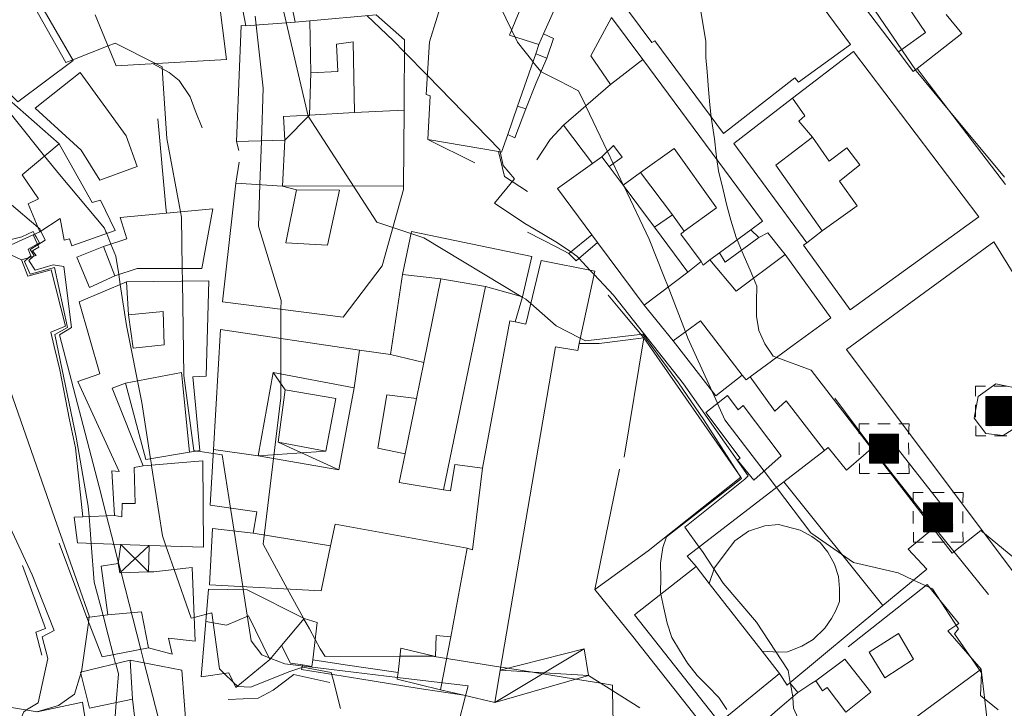
# Model space of a CAD drawing. Extents: x 605573 to 620639, y 4349080 to 4353498.
# Drawn here: x 608625 to 608832, y 4349272 to 4349417 of the extents above; entities that cross this region are included whole.
import ezdxf

# ---------------------------------------------------------------- set-up
doc = ezdxf.new("R2010")
doc.units = 0
doc.header["$LTSCALE"] = 5
doc.header["$MEASUREMENT"] = 0
doc.layers.get('0').update_dxf_attribs({"lineweight": 9})
for name, color, linetype, lineweight in [('1012000L', 7, 'Continuous', 9), ('1020000L', 7, 'Continuous', 9), ('11100001', 7, 'Continuous', 18), ('12900000', 7, 'Continuous', 9), ('20100002', 7, 'Continuous', 9), ('201A0000', 7, 'Continuous', 9), ('20300001', 7, 'Continuous', 9), ('20330001', 7, 'Continuous', 9), ('20640000', 7, 'Continuous', 9), ('20800000', 7, 'Continuous', 9), ('20810000', 7, 'Continuous', 9), ('21310000', 7, 'Continuous', 18), ('23810000', 7, 'Continuous', 9), ('50100000', 7, 'Continuous', 9), ('50200000', 7, 'Continuous', 9), ('50260000', 7, 'Continuous', 9), ('50600000', 7, 'Continuous', 9), ('DIVIDEDI', 7, 'Continuous', 9)]:
    doc.layers.add(name, color=color, linetype=linetype, lineweight=lineweight)
doc.layers.add('80100000', color=7, linetype='Continuous', lineweight=20, true_color=0x9f7031)
doc.layers.add('80200000', color=7, linetype='Continuous', lineweight=9, true_color=0x9f7031)

# ---------------------------------------------------------------- blocks, each defined once
blk = doc.blocks.new('MONMIS')
for p, q in [((-2.57, 2.53), (-1.53, 2.54)), ((-2.57, 1.49), (-2.57, 2.53)), ((-0.63, 2.54), (0.67, 2.54)), ((1.57, 2.55), (2.64, 2.54)), ((2.64, 2.54), (2.6, 1.47)), ((-1.49, 0.54), (-0.59, 1.46)), ((-0.59, 1.46), (-1.49, 0.39)), ((-1.49, 0.39), (-0.43, 1.46)), ((-0.43, 1.46), (-1.49, 0.24)), ((-1.49, 0.24), (-0.28, 1.46)), ((-0.28, 1.46), (-1.49, 0.09)), ((-1.49, 0.09), (-0.13, 1.46)), ((-0.13, 1.46), (-1.49, -0.06)), ((-1.49, -0.06), (0.02, 1.46)), ((0.02, 1.46), (-1.49, -0.21)), ((-1.49, -0.21), (0.17, 1.46)), ((0.17, 1.46), (-1.49, -0.36)), ((-1.49, -0.36), (0.32, 1.46)), ((0.32, 1.46), (-1.49, -0.51)), ((-1.49, -0.51), (0.47, 1.46)), ((0.47, 1.46), (-1.49, -0.67)), ((-1.49, -0.67), (0.62, 1.46)), ((0.62, 1.46), (-1.49, -0.82)), ((-1.49, -0.82), (0.77, 1.46)), ((0.77, 1.46), (-1.49, -0.97)), ((-1.49, -0.97), (0.92, 1.46)), ((0.92, 1.46), (-1.49, -1.12)), ((-1.49, -1.12), (1.08, 1.46)), ((1.08, 1.46), (-1.49, -1.27)), ((-1.49, -1.27), (1.23, 1.46)), ((1.23, 1.46), (-1.49, -1.42)), ((-1.49, -1.42), (1.38, 1.46)), ((1.38, 1.46), (-1.49, -1.57)), ((-1.49, -1.57), (1.53, 1.46)), ((-1.49, 1.45), (-1.34, 1.45)), ((-1.49, 1.3), (-1.49, 1.45)), ((-1.49, 1.3), (-1.34, 1.45)), ((-1.34, 1.45), (-1.49, 1.15)), ((-1.49, 1.15), (-1.19, 1.45)), ((-1.19, 1.45), (-1.49, 1)), ((-1.49, 1), (-1.04, 1.45)), ((-1.04, 1.45), (-1.49, 0.84)), ((-1.49, 0.84), (-0.89, 1.45)), ((-0.89, 1.45), (-1.49, 0.69)), ((-1.49, 0.69), (-0.74, 1.45)), ((-0.74, 1.45), (-1.49, 0.54)), ((1.55, -1.42), (-1.49, 1.44)), ((-1.49, 1.44), (1.55, -1.57)), ((-1.49, 1.15), (-1.49, 1.3)), ((1.55, -1.57), (-1.49, 1.29)), ((-1.49, 1.29), (1.4, -1.57)), ((-1.49, 1), (-1.49, 1.15)), ((1.4, -1.57), (-1.49, 1.13)), ((-1.49, 1.13), (1.25, -1.57)), ((1.53, 1.46), (-1.34, -1.57)), ((-1.34, 1.45), (-1.19, 1.45)), ((1.55, -1.27), (-1.34, 1.44)), ((-1.34, 1.44), (1.55, -1.42)), ((-1.34, -1.57), (1.53, 1.31)), ((-1.19, 1.45), (-1.04, 1.45)), ((1.55, -1.12), (-1.19, 1.44)), ((-1.19, 1.44), (1.55, -1.27)), ((1.53, 1.31), (-1.19, -1.57)), ((-1.19, -1.57), (1.53, 1.15)), ((-1.04, 1.45), (-0.89, 1.45)), ((1.55, -0.96), (-1.04, 1.45)), ((-1.04, 1.45), (1.55, -1.12)), ((1.53, 1.15), (-1.04, -1.57)), ((-0.89, 1.45), (-0.74, 1.45)), ((1.55, -0.81), (-0.89, 1.45)), ((-0.89, 1.45), (1.55, -0.96)), ((-0.74, 1.45), (-0.59, 1.46)), ((1.54, -0.66), (-0.74, 1.45)), ((-0.74, 1.45), (1.55, -0.81)), ((-0.59, 1.46), (-0.43, 1.46)), ((1.54, -0.51), (-0.59, 1.45)), ((-0.59, 1.45), (1.54, -0.66)), ((-0.43, 1.46), (-0.28, 1.46)), ((1.54, -0.36), (-0.43, 1.45)), ((-0.43, 1.45), (1.54, -0.51)), ((-0.28, 1.46), (-0.13, 1.46)), ((1.54, -0.21), (-0.28, 1.45)), ((-0.28, 1.45), (1.54, -0.36)), ((-0.13, 1.46), (0.02, 1.46)), ((1.54, -0.05), (-0.13, 1.45)), ((-0.13, 1.45), (1.54, -0.21)), ((0.02, 1.46), (0.17, 1.46)), ((1.54, 0.09), (0.02, 1.45)), ((0.02, 1.45), (1.54, -0.05)), ((0.17, 1.46), (0.32, 1.46)), ((1.54, 0.24), (0.17, 1.45)), ((0.17, 1.45), (1.54, 0.09)), ((0.32, 1.46), (0.47, 1.46)), ((1.54, 0.4), (0.32, 1.45)), ((0.32, 1.45), (1.54, 0.24)), ((0.47, 1.46), (0.62, 1.46)), ((1.54, 0.55), (0.47, 1.45)), ((0.47, 1.45), (1.54, 0.4)), ((0.62, 1.46), (0.77, 1.46)), ((1.54, 0.7), (0.62, 1.45)), ((0.62, 1.45), (1.54, 0.55)), ((0.77, 1.46), (0.92, 1.46)), ((1.53, 0.85), (0.77, 1.45)), ((0.77, 1.45), (1.54, 0.7)), ((0.92, 1.46), (1.08, 1.46)), ((1.53, 1), (0.92, 1.45)), ((0.92, 1.45), (1.53, 0.85)), ((1.08, 1.46), (1.23, 1.46)), ((1.53, 1.15), (1.08, 1.46)), ((1.08, 1.46), (1.53, 1)), ((1.23, 1.46), (1.38, 1.46)), ((1.53, 1.31), (1.23, 1.46)), ((1.23, 1.46), (1.53, 1.15)), ((1.38, 1.46), (1.53, 1.46)), ((1.38, 1.46), (1.53, 1.31)), ((1.53, 1.46), (1.53, 1.31)), ((1.53, 1.31), (1.53, 1.15)), ((1.53, 1.15), (1.53, 1)), ((-2.58, 0.59), (-2.57, -0.71)), ((-1.49, 0.84), (-1.49, 1)), ((1.25, -1.57), (-1.49, 0.98)), ((-1.49, 0.98), (1.1, -1.57)), ((-1.49, 0.69), (-1.49, 0.84)), ((1.1, -1.57), (-1.49, 0.83)), ((-1.49, 0.83), (0.94, -1.57)), ((-1.49, 0.54), (-1.49, 0.69)), ((0.94, -1.57), (-1.49, 0.68)), ((-1.49, 0.68), (0.79, -1.57)), ((-1.49, 0.39), (-1.49, 0.54)), ((0.79, -1.57), (-1.49, 0.53)), ((-1.49, 0.53), (0.64, -1.57)), ((-1.49, 0.24), (-1.49, 0.39)), ((0.64, -1.57), (-1.49, 0.38)), ((-1.49, 0.38), (0.49, -1.57)), ((-1.49, 0.09), (-1.49, 0.24)), ((0.49, -1.57), (-1.49, 0.23)), ((-1.49, 0.23), (0.34, -1.57)), ((-1.49, -0.06), (-1.49, 0.09)), ((0.34, -1.57), (-1.49, 0.08)), ((-1.49, 0.08), (0.19, -1.57)), ((-1.04, -1.57), (1.53, 1)), ((1.53, 1), (-0.88, -1.57)), ((-0.88, -1.57), (1.53, 0.85)), ((1.53, 0.85), (-0.73, -1.57)), ((-0.73, -1.57), (1.53, 0.7)), ((1.53, 0.7), (-0.58, -1.57)), ((-0.58, -1.57), (1.53, 0.55)), ((1.53, 0.55), (-0.43, -1.57)), ((-0.43, -1.57), (1.53, 0.4)), ((1.53, 0.4), (-0.28, -1.57)), ((-0.28, -1.57), (1.53, 0.24)), ((1.53, 0.24), (-0.13, -1.57)), ((-0.13, -1.57), (1.53, 0.09)), ((1.53, 0.09), (0.02, -1.57)), ((1.53, 1), (1.53, 0.85)), ((1.53, 0.85), (1.53, 0.7)), ((1.53, 0.7), (1.53, 0.55)), ((1.53, 0.55), (1.53, 0.4)), ((1.53, 0.4), (1.53, 0.24)), ((1.53, 0.24), (1.53, 0.09)), ((1.53, 0.09), (1.53, -0.06)), ((2.62, -0.68), (2.6, 0.57)), ((-1.49, -0.21), (-1.49, -0.06)), ((-1.49, -0.36), (-1.49, -0.21)), ((-1.49, -0.51), (-1.49, -0.36)), ((-1.49, -0.67), (-1.49, -0.51)), ((-1.49, -0.82), (-1.49, -0.67)), ((-1.49, -0.97), (-1.49, -0.82)), ((-1.49, -1.12), (-1.49, -0.97)), ((0.19, -1.57), (-1.48, -0.07)), ((-1.48, -0.07), (0.04, -1.58)), ((0.04, -1.58), (-1.48, -0.23)), ((-1.48, -0.23), (-0.11, -1.58)), ((-0.11, -1.58), (-1.48, -0.38)), ((-1.48, -0.38), (-0.27, -1.58)), ((-0.27, -1.58), (-1.48, -0.53)), ((-1.48, -0.53), (-0.42, -1.58)), ((-0.42, -1.58), (-1.48, -0.68)), ((-1.48, -0.68), (-0.57, -1.58)), ((-0.57, -1.58), (-1.48, -0.83)), ((-1.48, -0.83), (-0.72, -1.58)), ((-0.72, -1.58), (-1.48, -0.98)), ((-1.48, -0.98), (-0.87, -1.59)), ((0.02, -1.57), (1.53, -0.06)), ((1.53, -0.06), (0.17, -1.57)), ((0.17, -1.57), (1.53, -0.21)), ((1.53, -0.21), (0.32, -1.57)), ((0.32, -1.57), (1.53, -0.36)), ((1.53, -0.36), (0.47, -1.57)), ((0.47, -1.57), (1.53, -0.51)), ((1.53, -0.51), (0.63, -1.57)), ((0.63, -1.57), (1.53, -0.66)), ((1.53, -0.66), (0.78, -1.57)), ((0.78, -1.57), (1.53, -0.81)), ((1.53, -0.81), (0.93, -1.57)), ((0.93, -1.57), (1.53, -0.96)), ((1.53, -0.96), (1.08, -1.57)), ((1.53, -0.06), (1.53, -0.21)), ((1.53, -0.21), (1.53, -0.36)), ((1.53, -0.36), (1.53, -0.51)), ((1.53, -0.51), (1.53, -0.66)), ((1.53, -0.66), (1.53, -0.81)), ((1.53, -0.81), (1.53, -0.96)), ((1.53, -0.96), (1.53, -1.12)), ((-2.56, -2.65), (-2.56, -1.61)), ((-1.49, -1.27), (-1.49, -1.12)), ((-1.49, -1.42), (-1.49, -1.27)), ((-1.49, -1.57), (-1.49, -1.42)), ((-1.34, -1.57), (-1.49, -1.57)), ((-0.87, -1.59), (-1.48, -1.13)), ((-1.48, -1.13), (-1.02, -1.59)), ((-1.02, -1.59), (-1.48, -1.28)), ((-1.48, -1.28), (-1.17, -1.59)), ((-1.17, -1.59), (-1.48, -1.44)), ((-1.48, -1.44), (-1.33, -1.59)), ((-1.19, -1.57), (-1.34, -1.57)), ((-1.04, -1.57), (-1.19, -1.57)), ((-0.88, -1.57), (-1.04, -1.57)), ((-0.73, -1.57), (-0.88, -1.57)), ((-0.58, -1.57), (-0.73, -1.57)), ((-0.43, -1.57), (-0.58, -1.57)), ((-0.28, -1.57), (-0.43, -1.57)), ((-0.13, -1.57), (-0.28, -1.57)), ((0.02, -1.57), (-0.13, -1.57)), ((0.17, -1.57), (0.02, -1.57)), ((0.32, -1.57), (0.17, -1.57)), ((0.47, -1.57), (0.32, -1.57)), ((0.63, -1.57), (0.47, -1.57)), ((0.78, -1.57), (0.63, -1.57)), ((0.93, -1.57), (0.78, -1.57)), ((1.08, -1.57), (0.93, -1.57)), ((1.08, -1.57), (1.53, -1.12)), ((1.23, -1.57), (1.08, -1.57)), ((1.53, -1.12), (1.23, -1.57)), ((1.23, -1.57), (1.53, -1.27)), ((1.38, -1.57), (1.23, -1.57)), ((1.53, -1.27), (1.38, -1.57)), ((1.38, -1.57), (1.53, -1.42)), ((1.54, -1.57), (1.38, -1.57)), ((1.53, -1.12), (1.53, -1.27)), ((1.53, -1.27), (1.53, -1.42)), ((1.53, -1.42), (1.54, -1.57)), ((2.62, -1.57), (2.65, -2.65)), ((-1.51, -2.65), (-2.56, -2.65)), ((-0.61, -2.65), (0.68, -2.64)), ((2.65, -2.65), (1.36, -2.64))]:
    blk.add_line(p, q)

msp = doc.modelspace()

# ---------------------------------------------------------------- linework, layer by layer
at = {"layer": '1012000L', "linetype": 'Continuous', "lineweight": 0}
msp.add_polyline3d([(608866.19, 4349326.36, 264.17), (608858.79, 4349322.59, 264.22), (608858.53, 4349323.04, 264.22), (608829.45, 4349370.05, 263.32), (608798.63, 4349347.55, 263.73), (608834.15, 4349300.16, 265.77), (608845.51, 4349284.72, 267.76)], dxfattribs=at)
at = {"layer": '1020000L', "linetype": 'Continuous', "lineweight": 0}
msp.add_polyline3d([(608710.93, 4349391.49, 275.99), (608720.79, 4349386.54, 275.13)], dxfattribs=at)
at = {"layer": '11100001', "linetype": 'Continuous', "lineweight": 0}
msp.add_polyline3d([(608745.26, 4349371.52, 283.52), (608740.48, 4349367.61, 280.29), (608742.04, 4349366.06, 280.29), (608746.45, 4349369.93, 283.12)], close=True, dxfattribs=at)
at = {"layer": '12900000', "linetype": 'Continuous', "lineweight": 0}
for points in [[(608735.2, 4349413.57, 268.81), (608737.29, 4349412.61, 268.81), (608735.84, 4349408.44, 271.43), (608733.54, 4349409.4, 271.45), (608734.22, 4349411.35, 289.85)], [(608727.7, 4349392.53, 272.22), (608729.14, 4349391.83, 272.22), (608731.47, 4349397.86, 273.32), (608729.73, 4349398.4, 273.32)], [(608773.2, 4349365.8, 271.54), (608780.25, 4349370.96, 264.49), (608778.6, 4349372.57, 264.49), (608772.03, 4349367.74, 271.54)], [(608815.29, 4349312.45, 266.64), (608818.64, 4349314.9, 265.36), (608808.76, 4349327.49, 265.36), (608805.62, 4349324.76, 266.66)]]:
    msp.add_polyline3d(points, close=True, dxfattribs=at)
at = {"layer": '20100002', "linetype": 'Continuous', "lineweight": 0}
for points in [[(608621.43, 4349368.34, 307.81), (608625.88, 4349366.25, 306.77), (608628.94, 4349367.2, 306.77), (608628.15, 4349368.19, 306.9), (608629.48, 4349368.92, 306.98), (608628.3, 4349371.52, 307.81)], [(608643.05, 4349369.07, 299.83), (608637.43, 4349366.85, 299.83), (608640.09, 4349360.46, 299.83), (608645.41, 4349362.94, 299.78)]]:
    msp.add_polyline3d(points, close=True, dxfattribs=at)
at = {"layer": '201A0000', "linetype": 'Continuous', "lineweight": 0}
for points in [[(608772.83, 4349392.73, 282.81), (608758.45, 4349412.12, 282.81), (608757.86, 4349411.77, 282.81), (608750.77, 4349421.41, 282.81), (608757.98, 4349434.21, 283.47), (608757.46, 4349435.36, 283.49), (608771.67, 4349448.99, 283.49), (608799.45, 4349411.36, 283.49), (608788.55, 4349403.44, 283.16), (608787.82, 4349404.37, 283.16)], [(608619.44, 4349405.09, 306.42), (608625.11, 4349399.35, 306.42), (608636.7, 4349407.96, 306.42), (608620.94, 4349435.09, 309.11), (608604.64, 4349428.76, 309.05), (608616.68, 4349407.62, 306.81), (608621.43, 4349410.59, 308.14), (608623.49, 4349407.62, 308.14)], [(608745.45, 4349386.46, 281.39), (608739.33, 4349394.46, 281.39), (608749.22, 4349402.93, 283.79), (608745.07, 4349408.98, 279.91), (608749.42, 4349416.98, 279.91), (608755.97, 4349408.16, 281.7), (608781.06, 4349374.38, 283.48), (608778.6, 4349372.57, 283.44), (608772.03, 4349367.74, 283.41), (608770.01, 4349366.26, 283.34), (608775.52, 4349359.74, 279.48), (608785.79, 4349367.39, 276.84), (608795.35, 4349354.14, 276.84), (608787.68, 4349348.53, 276.84), (608778.45, 4349341.78, 276.84), (608777.58, 4349341.15, 276.84), (608776.79, 4349342.17, 278.14), (608768.06, 4349353.51, 279.45), (608762.35, 4349349.34, 278.63), (608756.22, 4349356.8, 278.63), (608765.37, 4349363.71, 278.63), (608758.4, 4349373.08, 278.71), (608762.19, 4349375.69, 278.46), (608764.65, 4349372.28, 283.34), (608771.43, 4349377.17, 284.81), (608762.55, 4349389.54, 284.85), (608755.5, 4349384.52, 283.25), (608751.83, 4349381.91, 281.66), (608748.93, 4349385.82, 282.55), (608751.67, 4349387.75, 284.88), (608749.85, 4349390.21, 284.88), (608747.41, 4349387.86, 284.82)], [(608826.31, 4349375.26, 283.55), (608799.38, 4349355.85, 283.55), (608789.6, 4349369.32, 283.55), (608790.31, 4349369.85, 283.55), (608793.52, 4349372.35, 283.68), (608800.86, 4349377.59, 283.77), (608797.15, 4349382.76, 281.81), (608801.42, 4349386.12, 284.33), (608798.72, 4349389.7, 284.31), (608794.97, 4349386.93, 282.12), (608791.47, 4349391.92, 282.29), (608783.79, 4349386.07, 282.29), (608793.52, 4349372.35, 283.68), (608790.31, 4349369.85, 283.55), (608775, 4349390.63, 279.27), (608787.34, 4349400.09, 281.4), (608800.09, 4349409.86, 283.53)], [(608628.71, 4349397.99, 312.05), (608638.38, 4349389.22, 312.05), (608642.26, 4349382.96, 312.05), (608650.11, 4349385.84, 312.05), (608647.76, 4349392.23, 312.05), (608638.19, 4349405.45, 312.05)], [(608636.43, 4349369.23, 305.44), (608645.46, 4349372.39, 305.41), (608642.4, 4349378.78, 305.41), (608640.69, 4349378.25, 305.29), (608637.88, 4349383.2, 302.97), (608633.78, 4349390.56, 300.89), (608625.99, 4349384.08, 301.37), (608629.43, 4349379.05, 303.33), (608627.29, 4349377.97, 306.07), (608629.72, 4349372.17, 304.23), (608633.97, 4349374.92, 305.41), (608634.83, 4349370.36, 305.46), (608635.93, 4349370.66, 305.46)], [(608645.41, 4349362.94, 308.46), (608643.05, 4349369.07, 308.46), (608647.92, 4349370.7, 308.46), (608646.52, 4349375.13, 308.46), (608656.22, 4349376.03, 306.55), (608665.91, 4349376.93, 304.64), (608663.65, 4349364.46, 304.64), (608650.08, 4349364.47, 308.46)], [(608732.73, 4349366.96, 293), (608730.76, 4349358.55, 292.85), (608729.23, 4349353.28, 296.31), (608731.47, 4349352.82, 297.18), (608734.7, 4349366.13, 296.08), (608745.92, 4349363.94, 297.24), (608742.64, 4349348.76, 297.24), (608742.33, 4349347.33, 297.24), (608737.69, 4349348.05, 297.24), (608726.13, 4349280.42, 296.47), (608724.97, 4349273.66, 295.69), (608718.46, 4349275.16, 295.68), (608713.59, 4349276.28, 295.66), (608704.56, 4349278.57, 295.55), (608704.72, 4349279.91, 294.69), (608705.3, 4349285.06, 293.82), (608712.55, 4349283.31, 293.82), (608712.71, 4349287.68, 291.93), (608715.77, 4349287.41, 295.77), (608719.18, 4349305.96, 297.9), (608691.54, 4349310.94, 297.89), (608690.59, 4349306.42, 296.41), (608688.63, 4349297.02, 294.93), (608665.26, 4349298.29, 298.48), (608665.87, 4349310.03, 298.48), (608674.41, 4349309.08, 297.27), (608675.17, 4349313.53, 298.82), (608665.37, 4349314.95, 298.6), (608666.06, 4349326.57, 297.53), (608667.55, 4349351.68, 296.45), (608696.68, 4349347.41, 297.37), (608695.53, 4349339.52, 288.59), (608678.58, 4349342.69, 288.59), (608675.42, 4349325.25, 288.59), (608692.29, 4349322.32, 288.59), (608695.53, 4349339.52, 288.59), (608696.68, 4349347.41, 297.37), (608703.11, 4349346.47, 298.29), (608710.1, 4349344.83, 297.45), (608708.55, 4349337.27, 297.97), (608706.18, 4349325.71, 298.23), (608704.95, 4349319.7, 298.49), (608714.23, 4349318.16, 298.49), (608723.01, 4349360.68, 296.42), (608713.69, 4349362.33, 296.41), (608710.1, 4349344.83, 297.45), (608703.11, 4349346.47, 298.29), (608705.67, 4349363.23, 295.44), (608707.5, 4349372.22, 292.6)], [(608664.55, 4349341.93, 302.99), (608661.72, 4349341.83, 307.15), (608663.24, 4349326.38, 307.15), (608661.02, 4349326.02, 308.65), (608651.94, 4349324.52, 310.15), (608647.63, 4349340.5, 310.09), (608644.86, 4349339.43, 306.27), (608651.34, 4349323.21, 306.89), (608663.82, 4349324.25, 305.7), (608663.96, 4349306.17, 305.7), (608652.61, 4349306.54, 307.97), (608646.65, 4349306.74, 309.11), (608637.58, 4349307.04, 310.24), (608636.93, 4349312.46, 310.24), (608638.74, 4349312.53, 308.7), (608645.36, 4349312.79, 307.15), (608644.82, 4349322.1, 304.29), (608646.3, 4349322.02, 305.31), (608637.7, 4349340.82, 308.3), (608642.26, 4349342.41, 306.66), (608637.94, 4349357.49, 304.89), (608647.89, 4349361.66, 304.01), (608648.31, 4349354.77, 306.05), (608649.28, 4349347.82, 307.79), (608655.74, 4349348.52, 306.3), (608655.52, 4349355.48, 305.99), (608648.31, 4349354.77, 306.05), (608647.89, 4349361.66, 304.01), (608665.12, 4349361.88, 303.13)], [(608769.14, 4349334.33, 277.19), (608773.68, 4349337.88, 277.19), (608775.93, 4349334.87, 277.19), (608776.97, 4349335.82, 277.19), (608784.97, 4349325.26, 277.72), (608779.22, 4349320.15, 277.72), (608775.76, 4349324.37, 277.72), (608776.34, 4349324.79, 277.72)], [(608754.24, 4349291.99, 292.53), (608767.12, 4349302.1, 292.53), (608765.26, 4349304.26, 282.98), (608785.5, 4349319.84, 285.61), (608794.02, 4349326.4, 286.92), (608794.78, 4349326.98, 288.23), (608798.61, 4349322.3, 288.23), (608802.16, 4349325.35, 288.23), (608803.95, 4349326.88, 288.23), (608805.62, 4349324.76, 288.23), (608815.29, 4349312.45, 288.23), (608817.02, 4349310.26, 288.23), (608811.55, 4349305.75, 288.23), (608815.42, 4349301.55, 288.23), (608806.23, 4349293.95, 285.46), (608786.74, 4349277.75, 282.69), (608788.41, 4349275.76, 278.61), (608784.16, 4349272.11, 279.19), (608775.76, 4349264.71, 278.95), (608772.02, 4349269.45, 285.74)], [(608660.31, 4349301.79, 309.28), (608661.58, 4349301.93, 308.96), (608662.27, 4349286.52, 308.99), (608656.62, 4349287.1, 310.97), (608657.4, 4349283.77, 310.6), (608652.45, 4349285.09, 314.73), (608642.73, 4349283.22, 313.93), (608639.55, 4349291.44, 314.18), (608643.97, 4349292.03, 315.26), (608642.53, 4349302.17, 308.48), (608646.1, 4349302.77, 308.48), (608646.45, 4349300.82, 309.64), (608652.45, 4349300.97, 310.32), (608653.56, 4349301, 311)], [(608673.1, 4349297.26, 306.73), (608685.07, 4349291.2, 306.77), (608687.78, 4349290.37, 299.31), (608686.84, 4349282.57, 299.31), (608686.68, 4349281.22, 299.31), (608684.7, 4349281.52, 299.31), (608682.22, 4349281.9, 299.31), (608680.31, 4349285.56, 308.37), (608677.87, 4349282.66, 309.98), (608670.75, 4349276.79, 309.98), (608669.3, 4349279.88, 309.98), (608663.48, 4349279.03, 309.98), (608664.47, 4349290.61, 308.36), (608665.05, 4349297.4, 306.73)], [(608803.34, 4349284.17, 275.26), (608809.54, 4349288.11, 275.28), (608812.67, 4349282.75, 275.28), (608806.66, 4349278.8, 275.28)], [(608646.98, 4349245.66, 311.33), (608661.88, 4349248.33, 313.51), (608659.46, 4349280.4, 313.55), (608648.66, 4349282.5, 320.76), (608638.25, 4349279.98, 319.19), (608640.14, 4349272.5, 319.19), (608649.09, 4349274.33, 319.76), (608649.82, 4349268.41, 316.37), (608639.71, 4349267.15, 324.82), (608638.64, 4349273.73, 324.03), (608629.17, 4349271.72, 327.74), (608618.83, 4349273.46, 330.36), (608617.95, 4349254.65, 333.39), (608617.8, 4349236.26, 333.37), (608611.86, 4349210.7, 333.53), (608614.69, 4349209.16, 333.53), (608615.86, 4349210.98, 333.69), (608621.29, 4349219.44, 333.86), (608625.99, 4349226.75, 334.19), (608629.43, 4349238.86, 330.4), (608627.05, 4349255.97, 330.37), (608627.1, 4349262.64, 327.76), (608630.3, 4349263.19, 325.92), (608639.02, 4349264.69, 324.09)], [(608798.48, 4349271.6, 277.5), (608794.54, 4349276.82, 277.5), (608793.62, 4349276.08, 277.5), (608792.17, 4349278.21, 277.5), (608798.24, 4349282.74, 277.5), (608803.68, 4349275.8, 277.5)]]:
    msp.add_polyline3d(points, close=True, dxfattribs=at)
for points in [[(608677.2, 4349445.43, 292.95), (608683.2, 4349416.01, 296.97), (608686.27, 4349416.29, 295.74), (608700.15, 4349417.55, 290.19), (608706.09, 4349412.33, 290.11), (608705.99, 4349398.35, 291.84), (608705.99, 4349397.62, 293.56), (608705.88, 4349381.78, 295.28), (608705.87, 4349380.99, 297), (608701.41, 4349365.05, 297), (608693.21, 4349354.28, 297), (608667.98, 4349357.5, 297), (608670.76, 4349382.31, 297), (608680.49, 4349381.72, 299.35), (608683.43, 4349380.93, 296.62), (608681.23, 4349369.83, 296.62), (608689.97, 4349369.32, 296.62), (608692.46, 4349380.88, 296.62), (608683.43, 4349380.93, 296.62), (608680.49, 4349381.72, 299.35), (608681, 4349391.29, 299.32), (608686.21, 4349396.55, 298.21), (608695.57, 4349397.07, 297.4), (608695.34, 4349411.87, 293.47), (608691.85, 4349411.42, 293.47), (608692.08, 4349405.68, 293.29), (608686.45, 4349405.42, 296.1), (608686.21, 4349396.55, 298.21), (608681, 4349391.29, 299.32), (608670.92, 4349391.05, 297.68), (608671.86, 4349415.32, 297.68), (608672.87, 4349415.26, 298.79), (608667.4, 4349443.59, 293.01)], [(608665.43, 4349434.77, 299.45), (608668.79, 4349408.17, 301.14), (608645.72, 4349406.88, 301.14), (608641.33, 4349417.54, 303.42)], [(608739.76, 4349423.87, 289.58), (608735.2, 4349413.57, 289.72), (608734.22, 4349411.35, 289.85), (608733.54, 4349409.4, 289.83), (608729.73, 4349398.4, 289.8), (608727.7, 4349392.53, 289.75), (608726.41, 4349388.8, 289.64), (608725.73, 4349388.92, 289.64), (608710.93, 4349391.49, 289.64), (608711.43, 4349400.59, 289.64), (608710.64, 4349400.86, 289.64), (608711.29, 4349411.88, 289.64), (608716.14, 4349427.47, 289.64)], [(608801.47, 4349420.32, 275.72), (608809.48, 4349409.81, 275.72), (608812.61, 4349405.7, 275.72), (608813.38, 4349406.31, 275.72), (608822.76, 4349413.64, 275.72), (608819.5, 4349417.6, 275.72)], [(608621.43, 4349368.34, 307.81), (608628.3, 4349371.52, 307.81), (608629.72, 4349372.17, 307.81), (608627.29, 4349377.97, 309.02), (608629.43, 4349379.05, 306.98), (608625.99, 4349384.08, 308.25), (608633.78, 4349390.56, 308.25), (608623.29, 4349399.75, 307.97)]]:
    msp.add_polyline3d(points, dxfattribs=at)
at = {"layer": '20300001', "linetype": 'Continuous', "lineweight": 0}
msp.add_polyline3d([(608756.22, 4349356.8, 287.17), (608746.45, 4349369.93, 287.17), (608745.26, 4349371.52, 287.17), (608738.07, 4349381.17, 287.17), (608745.45, 4349386.46, 287.17), (608747.41, 4349387.86, 287.17), (608748.93, 4349385.82, 287.17), (608751.83, 4349381.91, 287.17), (608758.4, 4349373.08, 287.17), (608765.37, 4349363.71, 287.17)], close=True, dxfattribs=at)
at = {"layer": '20330001', "linetype": 'Continuous', "lineweight": 0}
msp.add_polyline3d([(608748.93, 4349385.82, 285.87), (608751.67, 4349387.75, 285.87), (608749.85, 4349390.21, 285.87), (608747.41, 4349387.86, 285.87)], close=True, dxfattribs=at)
at = {"layer": '20640000', "linetype": 'Continuous', "lineweight": 0}
for points in [[(608686.45, 4349405.42, 296.1), (608692.08, 4349405.68, 293.29), (608691.85, 4349411.42, 293.47), (608695.34, 4349411.87, 293.47), (608695.57, 4349397.07, 297.4), (608686.21, 4349396.55, 298.21)], [(608797.15, 4349382.76, 281.81), (608800.86, 4349377.59, 283.77), (608793.52, 4349372.35, 283.68), (608783.79, 4349386.07, 282.29), (608791.47, 4349391.92, 282.29), (608794.97, 4349386.93, 282.12), (608798.72, 4349389.7, 284.31), (608801.42, 4349386.12, 284.33)], [(608681.23, 4349369.83, 296.62), (608689.97, 4349369.32, 296.62), (608692.46, 4349380.88, 296.62), (608683.43, 4349380.93, 296.62)], [(608723.01, 4349360.68, 296.42), (608713.69, 4349362.33, 296.41), (608710.1, 4349344.83, 297.45), (608708.55, 4349337.27, 297.97), (608706.18, 4349325.71, 298.23), (608704.95, 4349319.7, 298.49), (608714.23, 4349318.16, 298.49)], [(608649.28, 4349347.82, 307.79), (608655.74, 4349348.52, 306.3), (608655.52, 4349355.48, 305.99), (608648.31, 4349354.77, 306.05)], [(608695.53, 4349339.52, 298.07), (608692.29, 4349322.32, 298.07), (608675.42, 4349325.25, 298.07), (608678.58, 4349342.69, 296.01), (608681.1, 4349339.06, 288.92), (608679.6, 4349328.15, 288.92), (608689.57, 4349326.24, 288.92), (608691.69, 4349337.27, 288.92), (608681.1, 4349339.06, 288.92), (608678.58, 4349342.69, 296.01)]]:
    msp.add_polyline3d(points, close=True, dxfattribs=at)
at = {"layer": '20800000', "linetype": 'Continuous', "lineweight": 0}
for points in [[(608695.53, 4349339.52, 288.59), (608678.58, 4349342.69, 288.59), (608681.1, 4349339.06, 288.92), (608691.69, 4349337.27, 288.92), (608689.57, 4349326.24, 288.92), (608679.6, 4349328.15, 288.92), (608681.1, 4349339.06, 288.92), (608678.58, 4349342.69, 288.59), (608675.42, 4349325.25, 288.59), (608692.29, 4349322.32, 288.59)], [(608652.61, 4349306.54, 306.29), (608652.45, 4349300.97, 306.29), (608646.45, 4349300.82, 306.29), (608646.1, 4349302.77, 306.29), (608646.65, 4349306.74, 306.6)], [(608743.71, 4349284.86, 287.51), (608726.13, 4349280.42, 287.52), (608724.97, 4349273.66, 288.96), (608744.58, 4349279.32, 289.07)]]:
    msp.add_polyline3d(points, close=True, dxfattribs=at)
at = {"layer": '20810000', "linetype": 'Continuous', "lineweight": 0}
for points in [[(608679.6, 4349328.15, 288.92), (608692.29, 4349322.32, 288.92)], [(608689.57, 4349326.24, 288.92), (608675.42, 4349325.25, 288.92)], [(608652.61, 4349306.54, 306.6), (608646.45, 4349300.82, 306.6)], [(608652.45, 4349300.97, 306.6), (608646.65, 4349306.74, 306.6)], [(608743.71, 4349284.86, 287.51), (608724.97, 4349273.66, 288.96)], [(608744.58, 4349279.32, 289.07), (608726.13, 4349280.42, 287.52)]]:
    msp.add_polyline3d(points, dxfattribs=at)
at = {"layer": '23810000', "linetype": 'Continuous', "lineweight": 0}
msp.add_polyline3d([(608831.44, 4349329.49, 264.56), (608827.78, 4349329.95, 264.56), (608825.35, 4349333.17, 264.56), (608826.18, 4349337.68, 264.56), (608829.89, 4349340.31, 264.56), (608833.91, 4349339.5, 264.56), (608836.24, 4349336.04, 264.56), (608835.18, 4349331.89, 264.56)], close=True, dxfattribs=at)
at = {"layer": '50100000', "linetype": 'Continuous', "lineweight": 0}
for points in [[(608663.68, 4349393.9, 289.39), (608662.21, 4349397.51, 289.5), (608661.2, 4349400.38, 289.67), (608658.91, 4349403.78, 289.79), (608656.8, 4349405.44, 289.79), (608653.43, 4349407.31, 290.03)], [(608671.35, 4349389.14, 297), (608670.92, 4349391.05, 297)], [(608670.76, 4349382.31, 297), (608671.44, 4349386.7, 297)], [(608762.19, 4349375.69, 277.26), (608755.5, 4349384.52, 277.26)]]:
    msp.add_polyline3d(points, dxfattribs=at)
at = {"layer": '50200000', "linetype": 'Continuous', "lineweight": 0}
for points in [[(608756.16, 4349349.96, 281.82), (608752.07, 4349324.99, 282.12)], [(608751.07, 4349322.49, 282.12), (608745.89, 4349297.31, 282.2)], [(608696.71, 4349278.64, 294.22), (608709.12, 4349276.62, 292.69), (608718.46, 4349275.16, 291.04)]]:
    msp.add_polyline3d(points, dxfattribs=at)
at = {"layer": '50260000', "linetype": 'Continuous', "lineweight": 0}
for points in [[(608798.63, 4349347.55, 263.73), (608829.45, 4349370.05, 263.32), (608858.53, 4349323.04, 264.22), (608858.79, 4349322.59, 264.23), (608863.41, 4349314.71, 264.24), (608849.91, 4349304, 264.24), (608848.6, 4349306.53, 264.24), (608843.91, 4349307.36, 264.25), (608838.6, 4349303.43, 264.88), (608834.15, 4349300.16, 265.77)], [(608834.15, 4349300.16, 265.77), (608798.63, 4349347.55, 263.73)]]:
    msp.add_polyline3d(points, dxfattribs=at)
at = {"layer": '50600000', "linetype": 'Continuous', "lineweight": 0}
for points in [[(608731.47, 4349397.86, 273.83), (608733.66, 4349403.29, 273.13), (608735.84, 4349408.44, 271.43)], [(608831.94, 4349382.04, 263.08), (608815.92, 4349402.99, 263.09), (608813.38, 4349406.31, 263.1)], [(608656.22, 4349376.03, 292.55), (608656.11, 4349377.27, 291.96), (608654.41, 4349395.81, 291.37)], [(608739.33, 4349394.46, 272.97), (608736.56, 4349391.45, 272.97), (608733.75, 4349387.21, 273.14)], [(608731.8, 4349380.58, 274.86), (608726.99, 4349383.7, 275.39), (608725.73, 4349388.92, 275.22)], [(608740.48, 4349367.61, 280.29), (608737.97, 4349368.9, 280.07), (608731.81, 4349372.05, 279.84)], [(608785.79, 4349367.39, 271.97), (608784.89, 4349368.5, 271.97), (608782.13, 4349371.93, 271.97), (608780.25, 4349370.96, 271.83)], [(608635.07, 4349352.37, 306.92), (608632.08, 4349364.22, 307.04), (608627.17, 4349362.87, 307.03), (608625.88, 4349366.25, 306.77)], [(608756.16, 4349349.96, 280.52), (608751.87, 4349355.13, 280.43), (608748.73, 4349358.91, 280.34)], [(608638.74, 4349312.53, 304.94), (608637.2, 4349326.92, 304.94), (608635.9, 4349332.8, 305.06), (608633.88, 4349343.26, 306.31), (608632.72, 4349348.17, 307.29), (608632.02, 4349351.11, 307.46), (608635.07, 4349352.37, 307.43)], [(608757.06, 4349305.36, 281.61), (608776.51, 4349320.81, 281.7), (608756.16, 4349349.96, 281.82), (608746.83, 4349348.78, 282.07)], [(608746.83, 4349348.78, 282.07), (608742.64, 4349348.76, 282.16)], [(608776.79, 4349342.17, 274.5), (608771.29, 4349337.82, 274.69), (608768.14, 4349341.89, 274.54), (608762.35, 4349349.34, 274.4)], [(608794.02, 4349326.4, 274.4), (608785.97, 4349336.8, 274.4), (608783.61, 4349334.63, 274.41), (608778.45, 4349341.78, 274.41)], [(608803.95, 4349326.88, 266.83), (608803.07, 4349328.05, 266.23), (608796.19, 4349337.31, 265.64)], [(608808.76, 4349327.49, 266.63), (608807.2, 4349329.57, 266.44), (608803.95, 4349326.88, 266.49)], [(608817.02, 4349310.26, 266.94), (608820.25, 4349313, 266.81), (608818.64, 4349314.9, 266.83)], [(608828.32, 4349296.23, 266.92), (608819.05, 4349307.74, 266.93), (608817.02, 4349310.26, 266.94)], [(608639.55, 4349291.44, 311.58), (608637.44, 4349297.07, 311.58), (608633.74, 4349307.01, 311.58)], [(608745.89, 4349297.31, 283.36), (608757.06, 4349305.36, 281.61)], [(608630.14, 4349283.55, 316.2), (608628.87, 4349288.39, 316.17), (608630.91, 4349289.13, 316.08), (608626.1, 4349302.3, 316.05)], [(608826.82, 4349280.62, 273.54), (608819.82, 4349288.62, 273.54), (608822.11, 4349290.2, 273.54), (608815.49, 4349298.33, 273.18), (608798.95, 4349285.29, 273.74)], [(608775.23, 4349265.39, 284.88), (608772.85, 4349263.41, 284.88), (608753.88, 4349287.44, 284.63), (608745.89, 4349297.31, 283.36)], [(608704.72, 4349279.91, 290.59), (608693.67, 4349281.55, 291.31), (608686.84, 4349282.57, 292.04)], [(608690.44, 4349277.85, 295.92), (608682.89, 4349279.52, 295.99), (608678.58, 4349276.24, 296.67), (608675.42, 4349274.54, 296.92), (608669.18, 4349274.31, 297.32)], [(608684.7, 4349281.52, 296.79), (608684.52, 4349280.57, 296.79), (608696.71, 4349278.64, 295.54)], [(608820.93, 4349261.73, 274.93), (608828.41, 4349266.93, 274.93), (608827.23, 4349277.08, 274.93), (608826.82, 4349280.62, 274.93), (608810.14, 4349268.36, 274.96)], [(608755.31, 4349272.51, 285.03), (608744.58, 4349279.32, 285.41)], [(608792.17, 4349278.21, 276.3), (608791.34, 4349277.67, 276.52), (608788.41, 4349275.76, 276.73)]]:
    msp.add_polyline3d(points, dxfattribs=at)
at = {"layer": '80100000', "linetype": 'Continuous', "lineweight": 0}
for points in [[(608790.89, 4349265.02, 275), (608787.53, 4349272.46, 275), (608787.41, 4349274.62, 275), (608787.37, 4349274.86, 275), (608787.369, 4349274.866, 275), (608786.88, 4349277.58, 275), (608786.879, 4349277.584, 275), (608786.84, 4349277.83, 275), (608786.84, 4349277.833, 275), (608786.39, 4349280.33, 275), (608779.76, 4349290.5, 275), (608772.78, 4349298.61, 275), (608768.46, 4349305.23, 275), (608767.77, 4349306.19, 275), (608767.769, 4349306.191, 275), (608764.79, 4349310.31, 275), (608777.32, 4349320.38, 275), (608778.03, 4349321.08, 275), (608764.49, 4349340.32, 275), (608749.81, 4349358.89, 275), (608745.762, 4349363.208, 275), (608745.76, 4349363.21, 275), (608744.89, 4349364.14, 275), (608744.889, 4349364.141, 275), (608742.619, 4349366.568, 275), (608742.15, 4349367.07, 275), (608740.873, 4349367.931, 275), (608738.1, 4349369.8, 275), (608732.56, 4349373.14, 275), (608731.29, 4349373.9, 275), (608724.92, 4349378.1, 275), (608729.07, 4349383.26, 275), (608726.7, 4349386.01, 275), (608726.134, 4349388.849, 275), (608726.04, 4349389.32, 275), (608710.874, 4349404.826, 275), (608710.87, 4349404.83, 275), (608706.071, 4349409.738, 275), (608706.07, 4349409.74, 275), (608703.76, 4349412.1, 275), (608698.152, 4349417.369, 275)], [(608654.48, 4349270.62, 300), (608651.57, 4349281.93, 300), (608651.569, 4349281.934, 300), (608650.84, 4349284.78, 300), (608646.721, 4349300.827, 300), (608646.72, 4349300.83, 300), (608646.141, 4349303.066, 300), (608646.14, 4349303.07, 300), (608645.19, 4349306.788, 300), (608645.19, 4349306.79, 300), (608643.66, 4349312.72, 300), (608643.659, 4349312.723, 300), (608642.11, 4349318.76, 300), (608633.84, 4349350.56, 300), (608636.32, 4349352.15, 300), (608634.71, 4349364.9, 300), (608632.51, 4349365.24, 300), (608628.72, 4349364.11, 300), (608627.44, 4349366.16, 300), (608628.374, 4349367.024, 300), (608628.51, 4349367.15, 300), (608627.7, 4349368.43, 300), (608629.267, 4349369.39, 300), (608630.85, 4349370.36, 300), (608629.914, 4349372.296, 300), (608629.69, 4349372.76, 300), (608629.352, 4349373.048, 300), (608629.35, 4349373.05, 300), (608623.26, 4349378.23, 300)]]:
    msp.add_polyline3d(points, dxfattribs=at)
at = {"layer": '80200000', "linetype": 'Continuous', "lineweight": 0}
for points in [[(608620.38, 4349433.66, 290), (608635.13, 4349407.56, 290), (608636.6, 4349408.13, 290), (608636.601, 4349408.13, 290), (608644.01, 4349411.03, 290), (608645.46, 4349411.6, 290), (608653.959, 4349407.341, 290), (608653.96, 4349407.34, 290), (608655.3, 4349406.67, 290), (608655.46, 4349404.22, 290), (608656.29, 4349391.68, 290), (608659.15, 4349376.302, 290), (608659.15, 4349376.3, 290), (608659.35, 4349375.21, 290), (608659.52, 4349364.463, 290), (608659.52, 4349364.46, 290), (608659.56, 4349361.81, 290), (608659.86, 4349342.07, 290), (608661.96, 4349326.35, 290), (608662.54, 4349326.27, 290), (608662.551, 4349326.268, 290), (608663.3, 4349326.16, 290), (608666.01, 4349325.76, 290), (608666.012, 4349325.76, 290), (608667.9, 4349325.49, 290), (608669.64, 4349314.331, 290), (608669.64, 4349314.33, 290), (608670.39, 4349309.53, 290), (608670.39, 4349309.527, 290), (608672.2, 4349297.913, 290), (608672.2, 4349297.91, 290), (608672.299, 4349297.274, 290), (608672.3, 4349297.27, 290), (608673.97, 4349286.56, 290), (608676.18, 4349283.61, 290), (608678.06, 4349282.89, 290), (608678.063, 4349282.889, 290), (608681, 4349281.76, 290), (608690.76, 4349280.56, 290), (608704.598, 4349278.89, 290), (608704.6, 4349278.89, 290), (608719.37, 4349277.11, 290), (608718.85, 4349275.07, 290), (608717.4, 4349269.33, 290)], [(608830.36, 4349272.15, 270), (608826.69, 4349275.12, 270), (608826.9, 4349279.84, 270), (608821.21, 4349287.99, 270), (608822.07, 4349289.06, 270), (608816.6, 4349297.41, 270), (608812.662, 4349299.269, 270), (608812.66, 4349299.27, 270), (608809.42, 4349300.8, 270), (608800.05, 4349302.96, 270), (608791.17, 4349309.16, 270), (608783.95, 4349318.64, 270), (608783.947, 4349318.644, 270), (608781.36, 4349322.05, 270), (608781.359, 4349322.051, 270), (608773.16, 4349332.81, 270), (608771.6, 4349336.25, 270), (608771.599, 4349336.253, 270), (608765.41, 4349349.86, 270), (608764.892, 4349351.196, 270), (608764.89, 4349351.2, 270), (608761.261, 4349360.607, 270), (608761.26, 4349360.61, 270), (608760.4, 4349362.83, 270), (608757.31, 4349370.58, 270), (608752.043, 4349381.624, 270), (608752.04, 4349381.63, 270), (608751.89, 4349381.95, 270), (608751.889, 4349381.952, 270), (608749.76, 4349386.4, 270), (608749.758, 4349386.404, 270), (608748.541, 4349388.949, 270), (608748.54, 4349388.95, 270), (608744.01, 4349398.46, 270), (608744.007, 4349398.466, 270), (608742.49, 4349401.64, 270), (608742.22, 4349401.78, 270), (608738.44, 4349403.71, 270), (608734.66, 4349405.64, 270), (608734.64, 4349405.65, 270), (608732.97, 4349407.74, 270), (608732.966, 4349407.744, 270), (608729.71, 4349411.81, 270), (608723.6, 4349424.52, 270)], [(608680.02, 4349421.43, 280), (608685.92, 4349396.31, 280), (608700.31, 4349374.18, 280), (608703.65, 4349373.06, 280), (608703.651, 4349373.06, 280), (608707.41, 4349371.8, 280), (608707.414, 4349371.799, 280), (608710.14, 4349370.89, 280), (608730.737, 4349358.472, 280), (608730.74, 4349358.47, 280), (608731.44, 4349358.05, 280), (608732.51, 4349357.12, 280), (608732.513, 4349357.117, 280), (608737.83, 4349352.5, 280), (608742.88, 4349349.88, 280), (608742.882, 4349349.879, 280), (608743.95, 4349349.32, 280), (608755.95, 4349350.72, 280), (608763.42, 4349340.55, 280), (608768.73, 4349332.8, 280), (608776.6, 4349320.5, 280), (608760.94, 4349308.31, 280), (608760.18, 4349306.07, 280), (608759.65, 4349302.82, 280), (608759.75, 4349299.74, 280), (608759.68, 4349296.59, 280), (608759.74, 4349296.31, 280), (608759.74, 4349296.308, 280), (608760.35, 4349293.36, 280), (608761.07, 4349290.24, 280), (608762.05, 4349287.23, 280), (608763.67, 4349284.6, 280), (608765.33, 4349281.88, 280), (608767.33, 4349279.31, 280), (608769.6, 4349277.05, 280), (608771.9, 4349274.71, 280), (608773.58, 4349272.19, 280)], [(608802.824, 4349421.079, 260), (608813.03, 4349406.04, 260), (608813.033, 4349406.035, 260), (608813.2, 4349405.79, 260), (608820.28, 4349397.28, 260), (608831.72, 4349383.55, 260)], [(608768.1, 4349418.23, 265), (608768.69, 4349414.95, 265), (608769.16, 4349411.94, 265), (608769.17, 4349408.61, 265), (608769.44, 4349405.61, 265), (608769.71, 4349401.9, 265), (608769.97, 4349398.68, 265), (608770.3, 4349396.142, 265), (608770.3, 4349396.14, 265), (608770.42, 4349395.25, 265), (608770.98, 4349391.56, 265), (608771.32, 4349388.39, 265), (608771.47, 4349387.292, 265), (608771.47, 4349387.29, 265), (608771.81, 4349384.87, 265), (608772.77, 4349380.95, 265), (608773.57, 4349377.66, 265), (608774.37, 4349374.58, 265), (608775.52, 4349370.94, 265), (608775.72, 4349370.46, 265), (608775.722, 4349370.454, 265), (608777, 4349367.44, 265), (608778.64, 4349363.6, 265), (608779.13, 4349362.43, 265), (608779.83, 4349360.79, 265), (608779.8, 4349357.55, 265), (608779.78, 4349354.52, 265), (608780.26, 4349351.5, 265), (608781.54, 4349348.73, 265), (608783.25, 4349346.13, 265), (608784.01, 4349345.85, 265), (608784.014, 4349345.849, 265), (608791.24, 4349343.19, 265), (608803.85, 4349326.8, 265), (608803.853, 4349326.797, 265), (608816.746, 4349310.035, 265), (608816.75, 4349310.03, 265), (608820.72, 4349304.87, 265), (608821.11, 4349305.18, 265), (608826.75, 4349309.65, 265), (608827.5, 4349309.03, 265), (608839.78, 4349298.88, 265)], [(608749.75, 4349269.34, 285), (608749.61, 4349276.13, 285), (608749.59, 4349277.28, 285), (608747.18, 4349277.67, 285), (608741.85, 4349278.53, 285), (608741.846, 4349278.531, 285), (608727.708, 4349280.819, 285), (608727.7, 4349280.82, 285), (608726.24, 4349281.05, 285), (608726.238, 4349281.05, 285), (608711.83, 4349283.38, 285), (608705.11, 4349283.36, 285), (608705.108, 4349283.36, 285), (608689.44, 4349283.31, 285), (608688.43, 4349284.87, 285), (608687.354, 4349286.833, 285), (608687.35, 4349286.84, 285), (608686.15, 4349289.05, 285), (608684.94, 4349291.26, 285), (608684.936, 4349291.268, 285), (608681.59, 4349297.4, 285), (608681.589, 4349297.403, 285), (608676.49, 4349306.76, 285), (608678.63, 4349324.69, 285), (608678.63, 4349324.692, 285), (608680.14, 4349337.41, 285), (608680.15, 4349340.429, 285), (608680.15, 4349340.43, 285), (608680.16, 4349342.395, 285), (608680.16, 4349342.4, 285), (608680.18, 4349349.829, 285), (608680.18, 4349349.83, 285), (608680.2, 4349355.94, 285), (608680.21, 4349357.77, 285), (608675.47, 4349373.29, 285), (608675.78, 4349382.006, 285), (608675.78, 4349382.01, 285), (608676.1, 4349391.17, 285), (608676.1, 4349391.173, 285), (608676.49, 4349402.19, 285), (608674.82, 4349417.29, 285)], [(608692.68, 4349272.43, 295), (608692.6, 4349272.63, 295), (608691.24, 4349277.95, 295), (608690.73, 4349279.95, 295), (608684.76, 4349281.08, 295), (608682.09, 4349280.17, 295), (608673.79, 4349276.84, 295), (608671.19, 4349277.01, 295), (608671.112, 4349277.088, 295), (608671.11, 4349277.09, 295), (608670.22, 4349277.93, 295), (608670.211, 4349277.938, 295), (608668.3, 4349279.73, 295), (608668.296, 4349279.733, 295), (608667.3, 4349280.67, 295), (608665.74, 4349292.41, 295), (608664.6, 4349292.12, 295), (608664.599, 4349292.12, 295), (608662.05, 4349291.47, 295), (608662.048, 4349291.47, 295), (608661.43, 4349291.31, 295), (608657.852, 4349301.502, 295), (608656.54, 4349305.24, 295), (608656.122, 4349306.426, 295), (608656.12, 4349306.43, 295), (608655.39, 4349308.51, 295), (608653.1, 4349323.21, 295), (608653.077, 4349323.355, 295), (608652.87, 4349324.67, 295), (608652.869, 4349324.673, 295), (608651.04, 4349336.45, 295), (608647.87, 4349352.53, 295), (608646.55, 4349361.098, 295), (608646.55, 4349361.1, 295), (608646.221, 4349363.206, 295), (608646.22, 4349363.21, 295), (608645.63, 4349367.02, 295), (608644.592, 4349369.586, 295), (608644.59, 4349369.59, 295), (608643.707, 4349371.777, 295), (608643.56, 4349372.14, 295), (608643.26, 4349372.88, 295), (608633.8, 4349384.16, 295), (608632.56, 4349385.64, 295), (608630.68, 4349387.98, 295), (608618.76, 4349402.85, 295)], [(608621.73, 4349370.05, 305), (608625.96, 4349371.06, 305), (608628.31, 4349372.21, 305), (608628.62, 4349371.67, 305), (608628.622, 4349371.667, 305), (608628.96, 4349371.09, 305), (608629.64, 4349369.83, 305), (608629.183, 4349369.574, 305), (608627.28, 4349368.51, 305), (608627.85, 4349367.08, 305), (608627.435, 4349366.733, 305), (608626.5, 4349365.95, 305), (608627.71, 4349363.3, 305), (608632.75, 4349364.66, 305), (608635.54, 4349352.12, 305), (608632.82, 4349350.64, 305), (608637.34, 4349329.2, 305), (608639.84, 4349314.73, 305), (608640.01, 4349312.58, 305), (608640.24, 4349309.76, 305), (608640.46, 4349306.945, 305), (608640.46, 4349306.94, 305), (608641.11, 4349298.85, 305), (608642.939, 4349291.892, 305), (608642.94, 4349291.89, 305), (608644.02, 4349287.78, 305), (608645.089, 4349283.674, 305), (608645.09, 4349283.67, 305), (608645.59, 4349281.76, 305), (608645.591, 4349281.757, 305), (608646.15, 4349279.64, 305), (608645.7, 4349273.64, 305), (608645.7, 4349273.637, 305), (608645.27, 4349267.843, 305)], [(608629.104, 4349271.731, 310), (608633.65, 4349273.06, 310), (608636.95, 4349275.4, 310), (608638.31, 4349279.73, 310), (608638.312, 4349279.735, 310), (608638.36, 4349279.88, 310), (608638.399, 4349280.016, 310), (608638.4, 4349280.02, 310), (608638.42, 4349280.07, 310), (608639.88, 4349290.33, 310), (608639.9, 4349290.53, 310), (608639.901, 4349290.534, 310), (608639.96, 4349291.01, 310), (608640.02, 4349291.5, 310), (608640.02, 4349291.503, 310), (608640.05, 4349291.77, 310), (608637.72, 4349298.33, 310), (608632.85, 4349312.17, 310), (608614.66, 4349364.23, 310)], [(608622.05, 4349262.01, 315), (608626.33, 4349271.71, 315), (608626.95, 4349272.09, 315), (608626.954, 4349272.093, 315), (608629.39, 4349273.61, 315), (608631.37, 4349282.87, 315), (608630.22, 4349287.39, 315), (608632.72, 4349288.69, 315), (608628.08, 4349300.39, 315), (608611.86, 4349335.18, 315)]]:
    msp.add_polyline3d(points, dxfattribs=at)
at = {"layer": 'DIVIDEDI', "linetype": 'Continuous', "lineweight": 0}
for points in [[(608728.07, 4349413.27, 289.85), (608733.61, 4349426.83, 289.33)], [(608815.17, 4349413.87, 280.36), (608811.46, 4349419.28, 280.36)], [(608672.87, 4349415.26, 298.79), (608683.2, 4349416.01, 296.97)], [(608686.27, 4349416.29, 296.52), (608686.45, 4349405.42, 296.1)], [(608809.48, 4349409.81, 278.98), (608815.17, 4349413.87, 280.36)], [(608734.22, 4349411.35, 289.85), (608728.07, 4349413.27, 289.85)], [(608749.22, 4349402.93, 283.79), (608755.97, 4349408.16, 283.09)], [(608789.89, 4349396.42, 284.98), (608787.34, 4349400.09, 283.51)], [(608695.57, 4349397.07, 297.4), (608705.99, 4349397.62, 296.66)], [(608680.74, 4349396.29, 299.32), (608686.21, 4349396.55, 298.21)], [(608681, 4349391.29, 299.32), (608680.74, 4349396.29, 299.32)], [(608788.67, 4349395.26, 282.6), (608789.89, 4349396.42, 284.98)], [(608791.47, 4349391.92, 282.29), (608788.67, 4349395.26, 282.6)], [(608680.49, 4349381.72, 299.35), (608705.88, 4349381.78, 299.35)], [(608790.31, 4349369.85, 283.55), (608793.52, 4349372.35, 283.68)], [(608764.65, 4349372.28, 283.34), (608763.92, 4349371.63, 283.34)], [(608763.92, 4349371.63, 283.34), (608768.19, 4349365.95, 283.68)], [(608770.01, 4349366.26, 283.34), (608768.62, 4349365.19, 283.34)], [(608768.19, 4349365.95, 283.68), (608765.37, 4349363.71, 279.9)], [(608768.62, 4349365.19, 283.34), (608768.19, 4349365.95, 283.68)], [(608713.69, 4349362.33, 296.41), (608705.67, 4349363.23, 293.22)], [(608723.01, 4349360.68, 296.42), (608730.76, 4349358.55, 293.66)], [(608728.13, 4349353.51, 295.44), (608722.39, 4349322.67, 296.74)], [(608729.23, 4349353.28, 296.31), (608728.13, 4349353.51, 295.44)], [(608695.53, 4349339.52, 298.07), (608696.68, 4349347.41, 297.96)], [(608703.11, 4349346.47, 298.29), (608710.1, 4349344.83, 296.57)], [(608647.63, 4349340.5, 310.09), (608659.4, 4349342.7, 310.09)], [(608659.4, 4349342.7, 310.09), (608661.02, 4349326.02, 310.09)], [(608702.36, 4349338.02, 298.69), (608700.48, 4349326.87, 298.74)], [(608708.55, 4349337.27, 296.57), (608702.36, 4349338.02, 298.69)], [(608675.42, 4349325.25, 298.07), (608666.06, 4349326.57, 297.92)], [(608700.48, 4349326.87, 298.74), (608706.18, 4349325.71, 297.39)], [(608649.45, 4349322.86, 306.89), (608651.34, 4349323.21, 306.89)], [(608649.45, 4349322.86, 306.89), (608649.64, 4349315.26, 306.89)], [(608716.59, 4349323.42, 296.74), (608715.73, 4349317.91, 298.77)], [(608722.39, 4349322.67, 296.74), (608716.59, 4349323.42, 296.74)], [(608722.39, 4349322.67, 296.74), (608720.34, 4349305.59, 297.9)], [(608806.23, 4349293.95, 287.86), (608785.5, 4349319.84, 287.86)], [(608715.73, 4349317.91, 298.77), (608714.23, 4349318.16, 298.49)], [(608646.93, 4349315.27, 306.78), (608646.88, 4349312.52, 307.03)], [(608649.64, 4349315.26, 306.89), (608646.93, 4349315.27, 306.78)], [(608646.88, 4349312.52, 307.03), (608645.36, 4349312.79, 307.15)], [(608778.12, 4349309.49, 284.99), (608781.5, 4349310.59, 284.99)], [(608781.5, 4349310.59, 284.99), (608784.41, 4349310.89, 284.99)], [(608784.41, 4349310.89, 284.99), (608788.94, 4349309.7, 284.99)], [(608690.59, 4349306.42, 296.93), (608674.41, 4349309.08, 296.93)], [(608775.27, 4349307.51, 284.99), (608778.12, 4349309.49, 284.99)], [(608788.94, 4349309.7, 284.99), (608791.34, 4349308.4, 284.99)], [(608791.34, 4349308.4, 284.99), (608793.12, 4349307.14, 284.99)], [(608773.21, 4349304.85, 284.99), (608775.27, 4349307.51, 284.99)], [(608793.12, 4349307.14, 284.99), (608794.71, 4349305.09, 284.99)], [(608720.34, 4349305.59, 297.9), (608719.18, 4349305.96, 297.9)], [(608770.95, 4349301.81, 284.97), (608773.21, 4349304.85, 284.99)], [(608794.71, 4349305.09, 284.99), (608796.08, 4349302.62, 284.99)], [(608796.08, 4349302.62, 284.99), (608796.94, 4349300.04, 284.99)], [(608769.88, 4349298.57, 292.53), (608767.12, 4349302.1, 292.53)], [(608769.88, 4349298.57, 284.97), (608770.95, 4349301.81, 284.97)], [(608780.93, 4349284.37, 292.53), (608769.88, 4349298.57, 292.53)], [(608796.94, 4349300.04, 284.99), (608797.14, 4349297.5, 284.99)], [(608797.14, 4349297.5, 284.99), (608797.13, 4349294.78, 284.99)], [(608797.13, 4349294.78, 284.99), (608796.4, 4349292.93, 284.99)], [(608643.97, 4349292.03, 315.26), (608651, 4349292.63, 314.81)], [(608651, 4349292.63, 314.81), (608652.45, 4349285.09, 314.73)], [(608796.4, 4349292.93, 284.99), (608795.48, 4349291.23, 284.99)], [(608668.82, 4349289.81, 309.97), (608664.47, 4349290.61, 309.67)], [(608673.41, 4349291.77, 309.87), (608668.82, 4349289.81, 309.97)], [(608677.87, 4349282.66, 309.98), (608673.41, 4349291.77, 309.87)], [(608685.07, 4349291.2, 306.77), (608680.31, 4349285.56, 306.77)], [(608795.48, 4349291.23, 284.99), (608794.1, 4349289.2, 284.99)], [(608794.1, 4349289.2, 284.99), (608791.65, 4349286.87, 284.99)], [(608715.77, 4349287.41, 295.77), (608713.59, 4349276.28, 295.65)], [(608791.65, 4349286.87, 284.99), (608789.24, 4349285.46, 284.99)], [(608784.56, 4349279.71, 292.53), (608780.93, 4349284.37, 292.53)], [(608784.38, 4349284.19, 284.99), (608780.93, 4349284.37, 284.99)], [(608786.28, 4349284.23, 284.99), (608784.38, 4349284.19, 284.99)], [(608789.24, 4349285.46, 284.99), (608786.28, 4349284.23, 284.99)], [(608649.09, 4349274.33, 319.76), (608648.66, 4349282.5, 320.76)], [(608784.56, 4349279.71, 292.53), (608772.02, 4349269.45, 292.45)], [(608786.2, 4349277.28, 282.69), (608784.56, 4349279.71, 282.69)], [(608786.74, 4349277.75, 282.69), (608786.2, 4349277.28, 282.69)]]:
    msp.add_polyline3d(points, dxfattribs=at)

# ---------------------------------------------------------------- block references
at = {"layer": '21310000', "lineweight": 0, "xscale": 2.000000029802322, "yscale": 2.000000029802322, "zscale": 2.000000029802322}
for p in [(608830.8, 4349334.75, 270.67), (608806.43, 4349326.88, 269.21), (608817.75, 4349312.51, 269.21)]:
    msp.add_blockref('MONMIS', p, dxfattribs=at)

doc.saveas('drawing.dxf')
